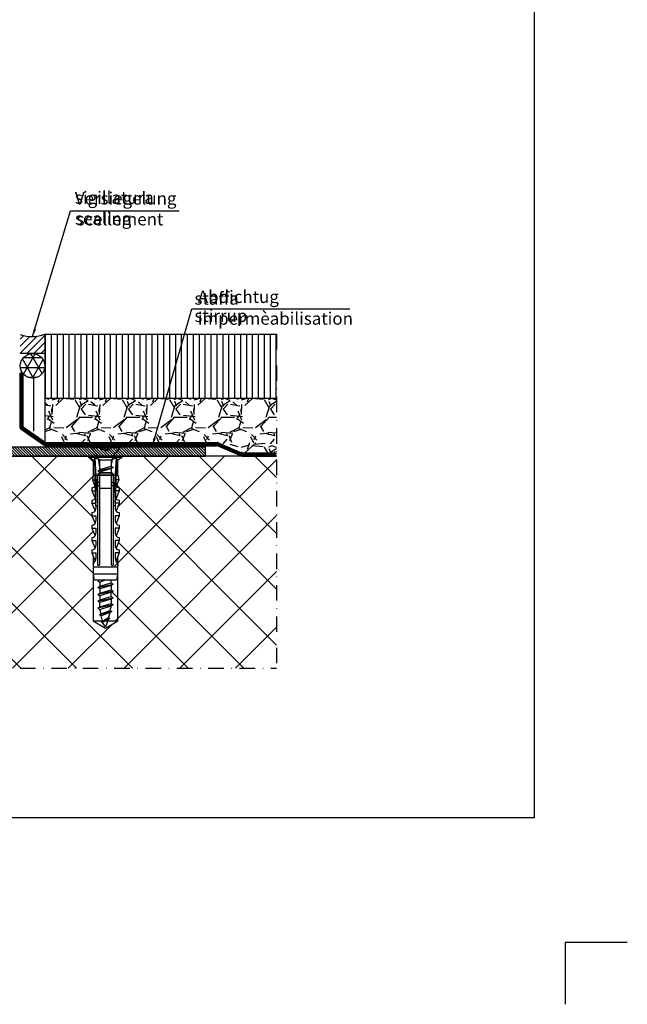
# Model space of a CAD drawing. Units: millimetres. Extents: x 1506 to 4090, y 1435 to 2069.
# Drawn here: x 1851 to 2047, y 1435 to 1752 of the extents above; entities that cross this region are included whole.
import ezdxf

# ---------------------------------------------------------------- set-up
doc = ezdxf.new("R2010")
doc.units = ezdxf.units.MM
doc.linetypes.add('DASHDOT', pattern=[1, 0.5, -0.25, 0, -0.25])
doc.linetypes.add('TRATTEGGIATAX2', pattern=[38.1, 25.4, -12.7])
for name, color, linetype in [('Fissaggi', 3, 'Continuous'), ('Guarnizioni', 5, 'Continuous'), ('ISOLAMENTO', 251, 'Continuous'), ('Muratura', 6, 'Continuous'), ('RETINI', 251, 'Continuous'), ('TESTO FR-DE', 8, 'Continuous'), ('TESTO IT-EN', 8, 'Continuous'), ('Viti', 11, 'Continuous')]:
    doc.layers.add(name, color=color, linetype=linetype)
doc.styles.add('Calibri', font='calibri.ttf')
doc.styles.get("Standard").update_dxf_attribs({"font": 'arial.ttf'})
doc.linetypes.add('ISOLAMENTO', pattern='A,0.00254,-2.54,[134,ltypeshp.shx,S=2.54,R=0,X=-2.54,Y=0],-5.08,[134,ltypeshp.shx,S=2.54,R=180,X=2.54,Y=0],-2.54', length=10.16254)
doc.dimstyles.new('ISO-25', dxfattribs={"dimtxt": 2.5, "dimasz": 2.5, "dimexe": 1.25, "dimexo": 0.625, "dimtad": 1, "dimtxsty": 'Standard', "dimcen": 2.5, "dimadec": 0, "dimazin": 0, "dimtfac": 1, "dimtmove": 0, "dimatfit": 3, "dimfxl": 0, "dimarcsym": 0})

# ---------------------------------------------------------------- blocks, each defined once
blk = doc.blocks.new('SX8 S20')
at = {"linetype": 'Continuous'}
for p, q in [((-53.090599, 4), (-55.4, 0)), ((-32.545455, 4), (-53.090599, 4)), ((-53.090599, 4), (-53.090599, -4)), ((-40, 3.532931), (-38, 3.9)), ((-40, -3.532931), (-40, 3.532931)), ((-38, 3.9), (-35.7, 3.9)), ((-38, -3.9), (-38, 3.9)), ((-35.7, 3.9), (-35.7, -3.9)), ((-31.2, 4.4), (-33.8, 3.3)), ((-30.2, 4.4), (-31.2, 4.4)), ((-31.2, 4.4), (-31.2, 3.1)), ((-27.2, 4.4), (-29.699471, 3.374892)), ((-26.2, 4.4), (-27.2, 4.4)), ((-27.2, 4.4), (-27.2, 3.1)), ((-23.2, 4.4), (-25.699471, 3.374892)), ((-22.2, 4.4), (-23.2, 4.4)), ((-23.2, 4.4), (-23.2, 3.1)), ((-19.2, 4.4), (-21.699471, 3.374892)), ((-18.2, 4.4), (-19.2, 4.4)), ((-19.2, 4.4), (-19.2, 3.1)), ((-15.2, 4.4), (-17.699471, 3.374892)), ((-0.7, 3.5), (-16, 2.6)), ((-16, 3.1), (-0.7, 3.5)), ((-14.2, 4.4), (-15.2, 4.4)), ((-15.2, 4.4), (-15.2, 3.121093)), ((-11.2, 4.4), (-13.699471, 3.374892)), ((-10.2, 4.4), (-11.2, 4.4)), ((-11.2, 4.4), (-11.2, 3.225704)), ((-7.7, 4.25), (-9.744367, 3.411544)), ((-6.2, 4), (-7.7, 4.25)), ((-7.7, 4.25), (-7.7, 3.316993)), ((-1.2, 4), (-6.2, 4)), ((-6.2, 4), (-6.2, -4)), ((-0.4, 5.3), (-1.2, 4)), ((-1.2, 4), (-1.2, 3.486928)), ((-1.2, 1.85), (-0.7, 3.5)), ((-0.4, 5.3), (-0.4, -5.3)), ((0, 5.3), (-0.4, 5.3)), ((0, -5.3), (0, 5.3)), ((2.7, 4.75), (0, 2.484431)), ((2.7, -4.75), (2.7, 4.75)), ((2.7, 4.75), (3, 4.75)), ((3, 4.75), (3, -4.75)), ((-55.4, 0), (-53.090599, -4)), ((-54.999992, -0.000006), (-53.579546, 1.002394)), ((-53.579546, 1.002394), (-53.349992, 1.399994)), ((-52.479546, -1.002406), (-53.579546, 1.002394)), ((-53.349992, 1.399994), (-53.120438, 1.002394)), ((-53.349992, 1.399994), (-52.249992, -1.400006)), ((-53.120438, 1.002394), (-51.477927, 1.431994)), ((-53.120438, 1.002394), (-52.020438, -1.002406)), ((-51.477927, 1.431994), (-51.149992, 1.999994)), ((-50.377927, -1.432006), (-51.477927, 1.431994)), ((-51.149992, 1.999994), (-50.822057, 1.431994)), ((-50.049992, -2.000006), (-51.149992, 1.999994)), ((-50.822057, 1.431994), (-49.359911, 1.789994)), ((-50.822057, 1.431994), (-49.722057, -1.432006)), ((-49.359911, 1.789994), (-48.259911, -1.790006)), ((-48.949992, 2.499994), (-49.35991, 1.789995)), ((-47.849992, -2.500006), (-48.949992, 2.499994)), ((-48.949992, 2.499994), (-48.540073, 1.789994)), ((-48.540073, 1.789994), (-47.440073, -1.790006)), ((-48.540073, 1.789994), (-47.159911, 1.789994)), ((-47.159912, 1.789994), (-46.749993, 2.499994)), ((-46.059912, -1.790006), (-47.159912, 1.789994)), ((-46.749993, 2.499994), (-46.340074, 1.789994)), ((-46.749993, 2.499994), (-45.649993, -2.500006)), ((-44.959913, 1.789995), (-46.340075, 1.789995)), ((-46.340075, 1.789995), (-45.240075, -1.790005)), ((-43.859913, -1.790005), (-44.959913, 1.789995)), ((-44.549993, 2.499994), (-44.959912, 1.789994)), ((-43.449993, -2.500006), (-44.549993, 2.499994)), ((-44.549993, 2.499994), (-44.140074, 1.789994)), ((-42.759914, 1.789996), (-44.140076, 1.789996)), ((-44.140076, 1.789996), (-43.040076, -1.790004)), ((-41.659914, -1.790004), (-42.759914, 1.789996)), ((-42.759912, 1.789994), (-42.349993, 2.499994)), ((-42.349993, 2.499994), (-41.940074, 1.789994)), ((-42.349993, 2.499994), (-41.249993, -2.500006)), ((-40.559914, 1.789996), (-41.940076, 1.789996)), ((-41.940076, 1.789996), (-40.840076, -1.790004)), ((-40.000006, -0.032249), (-40.559914, 1.789996)), ((-40.149993, 2.499994), (-40.559912, 1.789994)), ((-40.000006, 1.818236), (-40.149993, 2.499994)), ((-40.149993, 2.499994), (-40.000006, 2.24021)), ((-9.5, 2.6), (-34.8, 2.6)), ((-34.8, 1.8), (-9.5, 1.8)), ((-31.2, 3.1), (-32.9, 3.1)), ((-27.2, 3.1), (-28.9, 3.1)), ((-23.2, 3.1), (-24.9, 3.1)), ((-19.2, 3.1), (-20.9, 3.1)), ((-16, 3.1), (-16.9, 3.1)), ((-16, 2.6), (-16, 3.1)), ((-10.3, 1.8), (-10.3, -1.8)), ((-9.5, 2.6), (-9.5, 1.8)), ((-8.5, 2.6), (-9.5, 2.6)), ((-9.5, 1.8), (-8.5, 1.8)), ((-8.5, 2.6), (-8.5, 1.8)), ((-6.2, 2.6), (-8.5, 2.6)), ((-8.5, 1.8), (-8.5, 2.6)), ((-8.5, 1.8), (-6.2, 1.8)), ((-6.2, 1.8), (-6.2, 2.6)), ((-6.2, 1.8), (-5.4, 1.8)), ((-6.2, -1.8), (-6.2, 1.8)), ((-5.4, 1.85), (-1.2, 1.85)), ((-5.4, -1.85), (-5.4, 1.85)), ((-5.4, 1.8), (-5.4, -1.8)), ((-5.159919, 1.79), (-5.4, 1.79)), ((-4.059919, -1.79), (-5.159919, 1.79)), ((-5.159912, 1.789994), (-4.749993, 2.499994)), ((-4.749993, 2.499994), (-4.340074, 1.789994)), ((-4.749993, 2.499994), (-3.649993, -2.500006)), ((0, 2.484431), (-4.340081, 1.79)), ((-4.340081, 1.79), (-3.240081, -1.79)), ((-1.2, 1.85), (-1.2, -1.85)), ((0.000007, -1.987551), (0.000007, 1.987539)), ((1.9, 0.51), (3, 2.55)), ((3, 0.51), (1.9, 0.51)), ((1.9, 0.51), (1.9, -0.51)), ((-52.479546, -1.002406), (-54.999992, -0.000006)), ((-52.249992, -1.400006), (-52.479546, -1.002406)), ((-52.020438, -1.002406), (-52.249992, -1.400006)), ((-50.377927, -1.432006), (-52.020438, -1.002406)), ((-50.049992, -2.000006), (-50.377927, -1.432006)), ((-49.722057, -1.432006), (-50.049992, -2.000006)), ((-48.259911, -1.790006), (-49.722057, -1.432006)), ((-47.849993, -2.500006), (-48.259911, -1.790006)), ((-47.440074, -1.790006), (-47.849993, -2.500006)), ((-46.059912, -1.790006), (-47.440074, -1.790006)), ((-45.649994, -2.500005), (-46.059912, -1.790006)), ((-45.240075, -1.790005), (-45.649994, -2.500005)), ((-45.240074, -1.790006), (-43.859912, -1.790006)), ((-43.449995, -2.500004), (-43.859913, -1.790005)), ((-43.040076, -1.790004), (-43.449995, -2.500004)), ((-41.659912, -1.790006), (-43.040074, -1.790006)), ((-41.249995, -2.500004), (-41.659913, -1.790005)), ((-40.840076, -1.790004), (-41.249995, -2.500004)), ((-40.840074, -1.790006), (-40.000006, -1.790006)), ((-9.5, -1.8), (-34.8, -1.8)), ((-34.8, -2.6), (-9.5, -2.6)), ((-31.2, -3.1), (-32.9, -3.1)), ((-31.2, -4.4), (-31.2, -3.1)), ((-27.2, -3.1), (-28.9, -3.1)), ((-27.2, -4.4), (-27.2, -3.1)), ((-23.2, -3.1), (-24.9, -3.1)), ((-23.2, -4.4), (-23.2, -3.1)), ((-19.2, -3.1), (-20.9, -3.1)), ((-19.2, -4.4), (-19.2, -3.1)), ((-16, -3.1), (-16.9, -3.1)), ((-16, -3.1), (-16, -2.6)), ((-16, -2.6), (-0.7, -3.5)), ((-0.7, -3.5), (-16, -3.1)), ((-15.2, -4.4), (-15.2, -3.121093)), ((-9.5, -1.8), (-9.5, -2.6)), ((-8.5, -1.8), (-9.5, -1.8)), ((-9.5, -2.6), (-8.5, -2.6)), ((-8.5, -1.8), (-8.5, -2.6)), ((-6.2, -1.8), (-8.5, -1.8)), ((-8.5, -2.6), (-8.5, -1.8)), ((-8.5, -2.6), (-6.2, -2.6)), ((-6.2, -2.6), (-6.2, -1.8)), ((-5.4, -1.8), (-6.2, -1.8)), ((-4.059912, -1.790006), (-5.440074, -1.790006)), ((-1.2, -1.85), (-5.4, -1.85)), ((-3.65, -2.5), (-4.059919, -1.79)), ((-3.240081, -1.79), (-3.65, -2.5)), ((-3.240074, -1.790006), (0.000007, -2.484437)), ((-0.7, -3.5), (-1.2, -1.85)), ((0.000007, -2.484437), (2.700007, -4.750006)), ((1.9, -0.51), (3, -2.55)), ((3, -0.51), (1.9, -0.51)), ((-53.090599, -4), (-32.545455, -4)), ((-38, -3.9), (-40, -3.532931)), ((-35.7, -3.9), (-38, -3.9)), ((-31.2, -4.4), (-33.8, -3.3)), ((-30.2, -4.4), (-31.2, -4.4)), ((-27.2, -4.4), (-29.699471, -3.374892)), ((-26.2, -4.4), (-27.2, -4.4)), ((-23.2, -4.4), (-25.699471, -3.374892)), ((-22.2, -4.4), (-23.2, -4.4)), ((-19.2, -4.4), (-21.699471, -3.374892)), ((-18.2, -4.4), (-19.2, -4.4)), ((-15.2, -4.4), (-17.699471, -3.374892)), ((-14.2, -4.4), (-15.2, -4.4)), ((-11.2, -4.4), (-13.699471, -3.374892)), ((-11.2, -4.4), (-11.2, -3.225704)), ((-10.2, -4.4), (-11.2, -4.4)), ((-7.7, -4.25), (-9.744367, -3.411544)), ((-7.7, -4.25), (-7.7, -3.316993)), ((-6.2, -4), (-7.7, -4.25)), ((-6.2, -4), (-1.2, -4)), ((-1.2, -4), (-1.2, -3.486928)), ((-1.2, -4), (-0.4, -5.3)), ((-0.4, -5.3), (0, -5.3)), ((3, -4.75), (2.7, -4.75))]:
    blk.add_line(p, q, dxfattribs=at)
for centre, radius, start, end in [((-35.7, 9.606485), 5.706485, 270, 280.742109), ((-32.9, 5.225), 2.125, 215.202684, 270), ((-28.9, 4.4), 1.3, 180, 270), ((-24.9, 4.4), 1.3, 180, 270), ((-20.9, 4.4), 1.3, 180, 270), ((-16.9, 4.4), 1.3, 180, 270), ((-12.9, 4.4), 1.3, 180, 251.106605), ((-8.9, 4.4), 1.3, 180, 240.470296), ((-34.8, 2.2), 0.4, 90, 270), ((-6.2, 1.8), 0.8, 0, 90), ((2.845818, 0), 1.074557, 151.665758, 208.334242), ((-34.8, -2.2), 0.4, 90, 270), ((-32.9, -5.225), 2.125, 90, 144.797316), ((-28.9, -4.4), 1.3, 90, 180), ((-24.9, -4.4), 1.3, 90, 180), ((-20.9, -4.4), 1.3, 90, 180), ((-16.9, -4.4), 1.3, 90, 180), ((-6.2, -1.8), 0.8, 270, 0), ((-35.7, -9.606485), 5.706485, 79.257891, 90), ((-12.9, -4.4), 1.3, 108.893395, 180), ((-8.9, -4.4), 1.3, 119.529704, 180)]:
    blk.add_arc(centre, radius, start, end, dxfattribs=at)

msp = doc.modelspace()

# ---------------------------------------------------------------- hatches: boundary and pattern name
at = {"layer": 'Guarnizioni'}
h = msp.add_hatch(dxfattribs=at)
h.set_pattern_fill('ANSI31', color=251, scale=0.5, style=0)
h.set_pattern_definition([(45, (-6795.1595, -2017.501), (-1.12253202, 1.12253202), [])])
edge = h.paths.add_edge_path()
edge.add_line((1851.1, 1650.74), (1851.1, 1644.69))
edge.add_line((1851.1, 1644.69), (1859.01, 1644.69))
edge.add_line((1859.01, 1644.69), (1859.01, 1650.82))
edge.add_arc((1854.96, 1660.79), 10.76, 248.9795, 292.0882, ccw=False)
h = msp.add_hatch(dxfattribs=at)
h.set_pattern_fill('NET3', color=251, style=0)
h.set_pattern_definition([(0, (-6795.1595, -2017.501), (0, 3.175), []), (60, (-6795.1595, -2017.501), (-2.7496307, 1.5875), []), (120, (-6795.1595, -2017.501), (-2.7496307, -1.5875), [])])
h.paths.add_polyline_path([(1859.01, 1640.59, 1), (1851.1, 1640.59, 1)])
at = {"layer": 'RETINI'}
h = msp.add_hatch(dxfattribs=at)
h.set_pattern_fill('LINE', color=256, scale=0.6, angle=90, style=0)
h.set_pattern_definition([(90, (-6795.1595, -2009.9565), (-1.905, 1e-16), [])])
h.paths.add_polyline_path([(1933.63, 1650.84), (1859.01, 1650.84), (1859.01, 1630.16), (1933.63, 1630.16)])
h = msp.add_hatch(dxfattribs=at)
h.set_pattern_fill('ANSI31', color=256, scale=0.2, angle=90, style=0)
h.paths.add_polyline_path([(1813.5, 1638.57), (1814.11, 1638.92), (1814.11, 1639.75), (1786.49, 1639.75), (1781.05, 1639.75), (1781.05, 1636.75), (1813.9, 1636.75), (1813.5, 1636.98), (1814.11, 1637.33), (1814.11, 1638.22)])
h.paths.add_polyline_path([(1841.4, 1639.75), (1839.53, 1639.75), (1839.53, 1639.75), (1817.69, 1639.75), (1817.69, 1639.72), (1818.3, 1639.37), (1817.69, 1639.01), (1817.69, 1638.13), (1818.3, 1637.78), (1817.69, 1637.42), (1817.69, 1636.75), (1838.32, 1636.75), (1841.4, 1636.75, -0.414214), (1842.4, 1635.75), (1842.4, 1615.56, 0.414214), (1846.4, 1611.56), (1876.09, 1611.56), (1873.82, 1614.26), (1873.82, 1614.56), (1846.4, 1614.56, -0.414214), (1845.4, 1615.56), (1845.4, 1635.75, 0.414214)])
h.paths.add_polyline_path([(1910.74, 1614.56), (1873.82, 1614.56), (1873.82, 1614.26), (1876.09, 1611.56), (1910.74, 1611.56)])
h.paths.add_polyline_path([(1878.06, 1613.46), (1879.08, 1613.46, -0.252429)], flags=16)
h = msp.add_hatch(dxfattribs=at)
h.set_pattern_fill('GRAVEL', color=256, scale=0.6, style=0)
h.set_pattern_definition([(228.0128, (-6784.1867, -1994.7165), (-121.9201036, -137.16016854), [2.050326, -202.983]), (184.9697, (-6785.5583, -1996.2405), (182.880295837, 15.239892452), [3.51843, -348.324]), (132.5104, (-6789.0635, -1996.5453), (152.39988911, -167.640163755), [2.480892, -245.6082]), (267.2737, (-6795.0071, -2000.3553), (15.239933825, 304.79990192), [3.20403, -317.1984]), (292.8337, (-6795.1595, -2003.5557), (-76.200216333, 182.88010398), [3.141804, -311.0388]), (357.2737, (-6793.9403, -2006.4513), (-304.79990192, 15.239933825), [3.20403, -317.1984]), (37.6942, (-6790.7399, -2006.60373), (-198.120125167, -152.399864142), [4.237164, -419.4786]), (72.2553, (-6787.3871, -2004.0129), (106.680213393, 335.280097236), [4.00032, -396.0318]), (121.4296, (-6786.1679, -2000.2029), (-121.92003141, 198.11976696), [3.214878, -318.273]), (175.2364, (-6787.8443, -1997.4597), (167.63986832, -15.23985698), [3.670278, -179.8434]), (222.3974, (-6791.5019, -1997.15493), (-182.880005503, -167.639781904), [4.746468, -469.9008]), (138.8141, (-6779.9195, -2000.5077), (-106.67993205, 91.43985934), [1.62003, -160.3836]), (171.4692, (-6781.1387, -1999.4409), (198.119697574, -30.4800768), [3.082092, -305.1276]), (225, (-6784.187, -1998.984), (-3e-15, -15.23999), [2.155254, -19.39734]), (203.1986, (-6785.2535, -1997.155), (76.20025695, 30.48013365), [1.160646, -114.9036]), (291.8014, (-6786.3203, -1997.612), (-15.2400107, 45.72002945), [1.641396, -80.4288]), (30.9638, (-6785.7107, -1999.136), (45.7199517, 30.48002375), [2.66592, -86.1978]), (161.5651, (-6783.4247, -1997.7645), (30.480014, -15.2399773), [1.927722, -46.2654]), (16.3895, (-6795.1595, -1997.6121), (152.40008408, 45.7199049), [2.700528, -267.3528]), (70.3462, (-6792.5687, -1996.8501), (-60.95983013, -167.63976293), [2.265594, -224.2932]), (293.1986, (-6783.4247, -1994.7165), (-30.48013365, 76.20025695), [2.32128, -113.7432]), (343.6105, (-6782.5103, -1996.8501), (-152.40008408, 45.7199049), [2.700528, -267.3528]), (339.444, (-6795.1595, -2007.061), (-76.2000946, 30.479963), [2.60421, -127.6062]), (294.7751, (-6792.7211, -2007.9753), (-76.19982242, 167.63992216), [2.182032, -216.0216]), (66.8014, (-6783.2723, -2009.9565), (30.48013365, 76.20025695), [2.32128, -113.7432]), (17.354, (-6782.3579, -2007.8229), (-198.12001069, -60.95990805), [2.554698, -252.9144]), (69.444, (-6790.74, -2009.9565), (-30.479963, -76.2000946), [1.302108, -128.9088]), (101.3099, (-6784.1867, -2009.9565), (-15.2399248, 60.9598048), [0.77709, -76.932]), (165.9638, (-6784.339, -2009.1945), (45.7200321, -15.2399736), [3.141804, -59.6943]), (186.009, (-6787.3871, -2008.4325), (152.399775267, 15.23996441), [2.911602, -288.2484]), (303.6901, (-6785.7107, -2000.5077), (-15.2400052, 30.4799706), [2.197944, -52.75068]), (353.1572, (-6784.4915, -2002.3365), (259.08010714, -30.48013651), [3.837342, -379.896]), (60.9454, (-6780.6815, -2002.7937), (-60.9598582, -106.67974567), [1.569048, -155.3364]), (90, (-6779.92, -2001.422), (-15.24, 15.24), [0.9144, -14.3256]), (120.2564, (-6787.6919, -2007.9753), (60.9598708, -106.6799462), [2.117202, -209.6034]), (48.0128, (-6788.7587, -2006.1465), (121.9201036, 137.16016854), [4.100658, -200.9328]), (0, (-6786.016, -2003.099), (15.24, 15.24), [3.9624, -11.2776]), (325.3048, (-6782.0531, -2003.0985), (-152.39973595, 106.68001014), [2.40966, -238.5558]), (254.0546, (-6780.072, -2004.4701), (-15.2400389, -60.9601452), [2.218974, -108.7302]), (207.646, (-6780.6815, -2006.6037), (-289.559898294, -152.40009585), [3.61287, -357.675]), (175.4261, (-6783.8819, -2008.2801), (-198.12004563, 15.239926267), [3.822174, -378.3948]), (175.4261, (-6783.8819, -2008.2801), (-198.12004563, 15.239926267), [3.822174, -378.3948])])
edge = h.paths.add_edge_path()
edge.add_line((1922.79, 1612.56), (1933.63, 1612.56))
edge.add_line((1933.63, 1612.56), (1933.63, 1630.16))
edge.add_line((1933.63, 1630.16), (1859.01, 1630.16))
edge.add_line((1859.01, 1630.16), (1859.01, 1616.1))
edge.add_line((1859.01, 1616.1), (1859.07, 1616.06))
edge.add_arc((1859.64, 1616.88), 1, 235.2244, 270)
edge.add_line((1859.64, 1615.88), (1914.51, 1615.88))
edge.add_arc((1914.51, 1614.88), 1, 67.1625, 90, ccw=False)
edge.add_line((1914.89, 1615.8), (1922.41, 1612.64))
edge.add_arc((1922.79, 1613.56), 1, 247.1625, 270)
h = msp.add_hatch(dxfattribs=at)
h.set_pattern_fill('ANSI37', color=256, scale=4, style=0)
h.paths.add_polyline_path([(1874.57, 1579.41), (1874.17, 1580.36), (1874.17, 1581.36, 0.231097), (1875.2, 1581.86), (1874.17, 1584.36), (1874.17, 1585.36, 0.231097), (1875.2, 1585.86), (1874.17, 1588.36), (1874.17, 1589.36, 0.231097), (1875.2, 1589.86), (1874.17, 1592.36), (1874.17, 1593.36, 0.231097), (1875.2, 1593.86), (1874.17, 1596.36), (1874.17, 1597.36, 0.231097), (1875.2, 1597.86), (1874.17, 1600.36), (1874.17, 1601.36, 0.219385), (1875.16, 1601.81), (1874.32, 1603.86), (1874.57, 1605.36), (1874.57, 1610.36), (1873.27, 1611.16), (1873.27, 1611.56), (1846.4, 1611.56), (1773.72, 1611.56), (1773.72, 1543.27), (1933.63, 1543.27), (1933.63, 1611.56), (1883.87, 1611.56), (1883.87, 1611.16), (1882.57, 1610.36), (1882.57, 1605.36), (1882.82, 1603.86), (1881.99, 1601.81, 0.219385), (1882.97, 1601.36), (1882.97, 1600.36), (1881.95, 1597.86, 0.231097), (1882.97, 1597.36), (1882.97, 1596.36), (1881.95, 1593.86, 0.231097), (1882.97, 1593.36), (1882.97, 1592.36), (1881.95, 1589.86, 0.231097), (1882.97, 1589.36), (1882.97, 1588.36), (1881.95, 1585.86, 0.231097), (1882.97, 1585.36), (1882.97, 1584.36), (1881.95, 1581.86, 0.231097), (1882.97, 1581.36), (1882.97, 1580.36), (1881.67, 1580.36), (1881.67, 1578.66), (1881.17, 1576.76, -0.414214), (1880.77, 1576.36), (1882.47, 1575.86), (1882.47, 1573.56), (1882.11, 1571.56), (1880.36, 1571.56), (1880.36, 1570.72), (1881.07, 1570.31), (1881.07, 1570.31), (1880.36, 1569.9), (1880.36, 1568.52), (1881.07, 1568.11), (1881.07, 1568.11), (1880.36, 1567.7), (1880.36, 1566.32), (1881.07, 1565.91), (1881.07, 1565.91), (1880.36, 1565.5), (1880.36, 1564.12), (1881.07, 1563.71), (1881.07, 1563.71), (1880.36, 1563.3), (1880.01, 1561.84), (1880.57, 1561.51), (1880.01, 1561.18), (1879.58, 1559.54), (1879.97, 1559.31), (1879.58, 1559.08), (1879.33, 1558.47), (1882.57, 1558.47), (1878.57, 1556.16), (1874.57, 1558.47)])

# ---------------------------------------------------------------- linework, layer by layer
at = {"linetype": 'DASHDOT', "ltscale": 10}
for p in [(1933.63, 1650.84), (1699.54, 1543.27)]:
    msp.add_line(p, (1933.63, 1543.27), dxfattribs=at)
for p, q in [((1850.92, 1638.25), (1851.92, 1638.25)), ((1850.92, 1638.25), (1850.92, 1621.02)), ((1851.92, 1638.25), (1851.92, 1621.55)), ((1851.35, 1620.2), (1858.76, 1615.06)), ((1852.35, 1620.72), (1859.07, 1616.06)), ((1859.33, 1614.88), (1914.3, 1614.88)), ((1859.64, 1615.88), (1914.51, 1615.88)), ((1914.69, 1614.8), (1922.2, 1611.64)), ((1914.89, 1615.8), (1922.41, 1612.64)), ((1933.63, 1611.56), (1773.9, 1611.56)), ((1922.59, 1611.56), (1933.63, 1611.56)), ((1922.79, 1612.56), (1933.63, 1612.56))]:
    msp.add_line(p, q)
msp.add_lwpolyline([(1616.58, 2009.05), (2016.58, 2009.05), (2016.58, 1495.05), (1616.58, 1495.05)], close=True)
at = {"linetype": 'TRATTEGGIATAX2', "ltscale": 0.08, "const_width": 0.8}
msp.add_lwpolyline([(1851.42, 1638.25), (1851.42, 1621.02, 0.245736), (1851.63, 1620.61), (1859.04, 1615.47, 0.152913), (1859.33, 1615.38), (1914.3, 1615.38, -0.099978), (1914.89, 1615.26), (1922.4, 1612.1, 0.099978), (1922.59, 1612.06), (1933.63, 1612.06)], format="xyb", dxfattribs=at)
for centre, start, end in [((1851.92, 1621.02), 180, 235.2244), ((1852.92, 1621.55), 180, 235.2244), ((1859.33, 1615.88), 235.2244, 270), ((1859.64, 1616.88), 235.2244, 270), ((1914.3, 1613.88), 67.1625, 90), ((1914.51, 1614.88), 67.1625, 90), ((1922.59, 1612.56), 247.1625, 270), ((1922.79, 1613.56), 247.1625, 270)]:
    msp.add_arc(centre, 1, start, end)
at = {"layer": 'Defpoints', "color": 7}
for q in [(2026.58, 1435.05), (2046.63, 1455.05)]:
    msp.add_line((2026.58, 1455.05), q, dxfattribs=at)
at = {"layer": 'Fissaggi'}
for p, q in [((1846.4, 1614.56), (1910.74, 1614.56)), ((1910.74, 1611.56), (1910.74, 1614.56)), ((1846.4, 1611.56), (1910.74, 1611.56))]:
    msp.add_line(p, q, dxfattribs=at)
at = {"layer": 'Guarnizioni', "color": 251}
msp.add_line((1851.07, 1644.69), (1859.01, 1644.69), dxfattribs=at)
msp.add_circle((1855.06, 1640.59), 3.96, dxfattribs=at)
msp.add_arc((1854.96, 1660.79), 10.76, 248.9795, 292.3762, dxfattribs=at)
at = {"layer": 'ISOLAMENTO', "linetype": 'ISOLAMENTO', "ltscale": 0.15}
msp.add_line((1855.45, 1619.55), (1855.46, 1636.63), dxfattribs=at)
at = {"layer": 'Muratura', "color": 9}
for p, q in [((1859.06, 1650.84), (1859.01, 1616.1)), ((1859.06, 1650.84), (1933.63, 1650.84)), ((1859.01, 1630.16), (1933.63, 1630.16))]:
    msp.add_line(p, q, dxfattribs=at)

# ---------------------------------------------------------------- block references
at = {"layer": 'Viti', "rotation": 90}
msp.add_blockref('SX8 S20', (1878.57, 1611.56), dxfattribs=at)

# ---------------------------------------------------------------- texts
at = {"layer": 'TESTO FR-DE', "char_height": 4, "attachment_point": 1, "style": 'Calibri'}
for s, insert, width in [('Versiegelung', (1868.69, 1696.52), 55.5264), ('{\\fCalibri|b0|i1|c0|p34;scellement}', (1869.24, 1689.82), 55.5264), ('Abdichtug', (1908.29, 1664.84), 71.0369), ('{\\fCalibri|b0|i1|c0|p34;impermèabilisation}', (1908.29, 1657.85), 55.5264)]:
    msp.add_mtext(s, dxfattribs=dict(at, insert=insert, width=width))
at = {"layer": 'TESTO IT-EN', "char_height": 4, "attachment_point": 1, "style": 'Calibri'}
for s, insert, width in [('sigillatura', (1868.74, 1696.75), 55.5264), ('{\\fCalibri|b0|i1|c0|p34;sealing}', (1868.74, 1690.04), 55.5264), ('staffa ', (1907.2, 1664.3), 69.5255), ('{\\fCalibri|b0|i1|c0|p34;stirrup}', (1907.2, 1658.73), 69.5255)]:
    msp.add_mtext(s, dxfattribs=dict(at, insert=insert, width=width))

# ---------------------------------------------------------------- leaders
at = {"layer": 'TESTO FR-DE'}
for points in [[(1855.09, 1650.03), (1867.24, 1690.47), (1902.33, 1690.47)], [(1893.66, 1614.88), (1906.36, 1659), (1957.26, 1659)]]:
    msp.add_leader(points, dimstyle='ISO-25', override={"dimgap": 0.625, "dimtad": 0}, dxfattribs=at)
at = {"layer": 'TESTO IT-EN'}
for points in [[(1855.09, 1650.03), (1867.24, 1690.47), (1893.54, 1690.47)], [(1893.66, 1614.88), (1906.36, 1659), (1924.99, 1659)]]:
    msp.add_leader(points, dimstyle='ISO-25', override={"dimgap": 0.625, "dimtad": 0}, dxfattribs=at)

doc.saveas('drawing.dxf')
